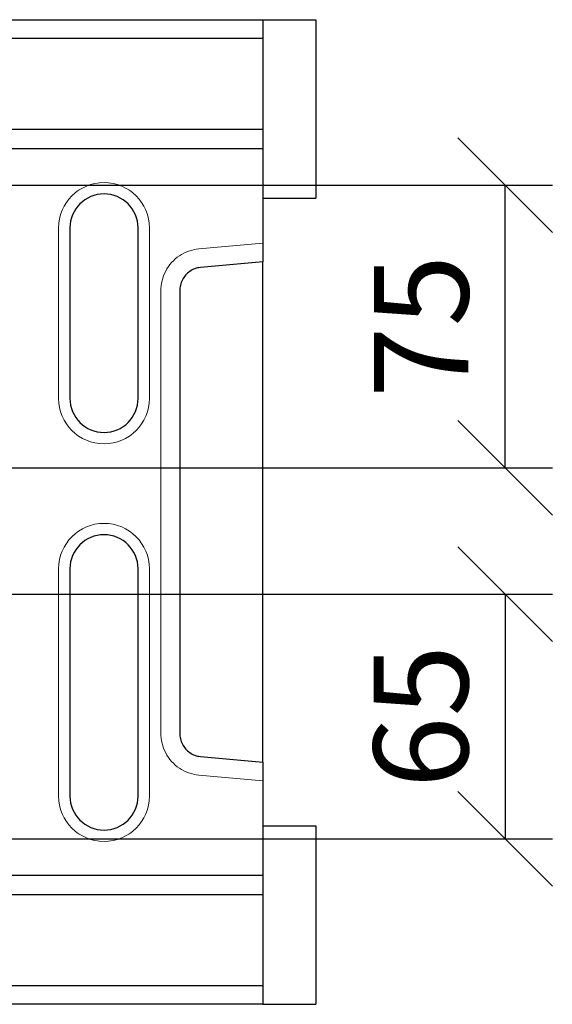
# Model space of a CAD drawing. Units: inches. Extents: x -31 to 5736, y 55 to 4235.
# Drawn here: x 2773 to 2914, y 3139 to 3399 of the extents above; entities that cross this region are included whole.
import ezdxf

# ---------------------------------------------------------------- set-up
doc = ezdxf.new("R2010")
doc.units = ezdxf.units.IN
doc.header["$MEASUREMENT"] = 0
doc.layers.add('ACO DIM', color=1, linetype='Continuous')
doc.layers.add('SICHTBAR', color=10, linetype='Continuous')
doc.layers.add('DUENN-18', color=10, linetype='Continuous', lineweight=9)
doc.styles.add('ACO', font='trebuc.ttf', dxfattribs={"width": 0.8})
doc.dimstyles.new('ACO', dxfattribs={"dimtxt": 2.5, "dimasz": 2.5, "dimexe": 1.25, "dimexo": 0.625, "dimtad": 1, "dimdsep": 46, "dimtxsty": 'ACO', "dimblk": 'OBLIQUE', "dimcen": 2.5, "dimclrd": 256, "dimclre": 256, "dimclrt": 256, "dimadec": 0, "dimazin": 0, "dimtfac": 1, "dimtmove": 0, "dimatfit": 3, "dimfxl": 1, "dimlwd": -1, "dimarcsym": 0})

# ---------------------------------------------------------------- blocks, each defined once
blk = doc.blocks.new('_Oblique')
at = {"color": 0, "linetype": 'ByBlock', "lineweight": -2}
blk.add_line((-0.5, -0.5), (0.5, 0.5), dxfattribs=at)
blk = doc.blocks.new('*D69')
at = {"layer": 'ACO DIM', "lineweight": -2, "transparency": 16777216}
for p, q in [((2634.76, 3247.44), (2913.51, 3247.44)), ((2634.76, 3182.76), (2913.51, 3182.76))]:
    blk.add_line(p, q, dxfattribs=at)
at = {"layer": 'ACO DIM', "transparency": 16777216}
blk.add_line((2901.01, 3247.44), (2901.01, 3182.76), dxfattribs=at)
at = {"layer": 'Defpoints', "color": 0, "transparency": 16777216}
for p in [(2628.51, 3247.44), (2628.51, 3182.76), (2901.01, 3182.76)]:
    blk.add_point(p, dxfattribs=at)
at = {"layer": 'ACO DIM', "transparency": 16777216, "xscale": 25, "yscale": 25, "zscale": 25}
for p, rotation in [((2901.01, 3247.44), 90), ((2901.01, 3182.76), 270)]:
    blk.add_blockref('_Oblique', p, dxfattribs=dict(at, rotation=rotation))
at = {"layer": 'ACO DIM', "transparency": 16777216, "insert": (2882, 3215.1), "char_height": 25, "attachment_point": 5, "rotation": 90, "style": 'ACO'}
blk.add_mtext('65', dxfattribs=at)
blk = doc.blocks.new('*D68')
at = {"layer": 'ACO DIM', "lineweight": -2, "transparency": 16777216}
for p, q in [((2634.76, 3355.44), (2913.51, 3355.44)), ((2634.76, 3280.76), (2913.51, 3280.76))]:
    blk.add_line(p, q, dxfattribs=at)
at = {"layer": 'ACO DIM', "transparency": 16777216}
blk.add_line((2901.01, 3280.76), (2901.01, 3355.44), dxfattribs=at)
at = {"layer": 'Defpoints', "color": 0, "transparency": 16777216}
for p in [(2628.51, 3355.44), (2901.01, 3355.44), (2628.51, 3280.76)]:
    blk.add_point(p, dxfattribs=at)
at = {"layer": 'ACO DIM', "transparency": 16777216, "xscale": 25, "yscale": 25, "zscale": 25}
for p, rotation in [((2901.01, 3355.44), 90), ((2901.01, 3280.76), 270)]:
    blk.add_blockref('_Oblique', p, dxfattribs=dict(at, rotation=rotation))
at = {"layer": 'ACO DIM', "transparency": 16777216, "insert": (2882.09, 3318.1), "char_height": 25, "attachment_point": 5, "rotation": 90, "style": 'ACO'}
blk.add_mtext('75', dxfattribs=at)

msp = doc.modelspace()

# ---------------------------------------------------------------- linework, layer by layer
at = {"layer": 'DUENN-18'}
for p, q in [((2783.008, 3344.102, 156.448), (2783.008, 3299.102, 156.448)), ((2807.008, 3299.102, 156.448), (2807.008, 3344.102, 156.448)), ((2820.05, 3338.569, 156.448), (2837.008, 3340.075, 156.448)), ((2810.012, 3210.758, 156.448), (2810.012, 3327.446, 156.448)), ((2783.008, 3254.102, 156.448), (2783.008, 3194.102, 156.448)), ((2807.008, 3194.102, 156.448), (2807.008, 3254.102, 156.448)), ((2837.008, 3198.129, 156.448), (2820.05, 3199.635, 156.448))]:
    msp.add_line(p, q, dxfattribs=at)
at = {"layer": 'DUENN-18', "flags": 128}
for points in [[(2810.012, 3327.446), (2810.033, 3328.131), (2810.095, 3328.813), (2810.198, 3329.491), (2810.342, 3330.16), (2810.526, 3330.82), (2810.75, 3331.468), (2811.013, 3332.1), (2811.314, 3332.716), (2811.652, 3333.312), (2812.026, 3333.886), (2812.434, 3334.436), (2812.875, 3334.961), (2813.348, 3335.456), (2813.851, 3335.922), (2814.381, 3336.356), (2814.938, 3336.756), (2815.518, 3337.12), (2816.12, 3337.447), (2816.741, 3337.736), (2817.379, 3337.986), (2818.032, 3338.195), (2818.696, 3338.362), (2819.369, 3338.487), (2820.05, 3338.569)], [(2820.05, 3199.635), (2819.369, 3199.717), (2818.696, 3199.842), (2818.032, 3200.009), (2817.379, 3200.218), (2816.741, 3200.468), (2816.12, 3200.757), (2815.518, 3201.084), (2814.938, 3201.448), (2814.381, 3201.848), (2813.851, 3202.282), (2813.348, 3202.748), (2812.875, 3203.244), (2812.434, 3203.768), (2812.026, 3204.318), (2811.652, 3204.892), (2811.314, 3205.488), (2811.013, 3206.104), (2810.75, 3206.736), (2810.526, 3207.384), (2810.342, 3208.044), (2810.198, 3208.713), (2810.095, 3209.391), (2810.033, 3210.073), (2810.012, 3210.758)]]:
    msp.add_lwpolyline(points, dxfattribs=at)
at = {"layer": 'DUENN-18'}
for centre, start, end in [((2795.008, 3344.102, 156.448), 0, 180), ((2795.008, 3299.102, 156.448), 180, 0), ((2795.008, 3254.102, 156.448), 0, 180), ((2795.008, 3194.102, 156.448), 180, 0)]:
    msp.add_arc(centre, 12, start, end, dxfattribs=at)
at = {"layer": 'SICHTBAR'}
for p, q in [((1851.008, 3399.102, 156.448), (2837.008, 3399.102, 156.448)), ((2837.008, 3399.102, 156.448), (2851.008, 3399.102, 156.448)), ((2837.008, 3399.102, 156.448), (2837.008, 3394.102, 156.448)), ((2851.008, 3399.102, 156.448), (2851.008, 3351.978, 156.448)), ((2837.008, 3394.102, 156.448), (1851.008, 3394.102, 156.448)), ((2837.008, 3394.102, 156.448), (2837.008, 3370.102, 156.448)), ((2837.008, 3370.102, 156.448), (1851.008, 3370.102, 156.448)), ((2837.008, 3370.102, 156.448), (2837.008, 3365.102, 156.448)), ((1851.008, 3365.102, 156.448), (2837.008, 3365.102, 156.448)), ((2837.008, 3365.102, 156.448), (2837.008, 3340.075, 156.448)), ((2837.008, 3351.978, 156.448), (2851.008, 3351.978, 156.448)), ((2786.008, 3344.102, 156.448), (2786.008, 3299.102, 156.448)), ((2804.008, 3299.102, 156.448), (2804.008, 3344.102, 156.448)), ((2837.008, 3340.075, 156.448), (2837.008, 3335.135, 156.448)), ((2837.008, 3335.135, 156.448), (2820.485, 3333.667, 156.448)), ((2837.008, 3306.852, 156.448), (2837.008, 3335.135, 156.448)), ((2815.008, 3327.446, 156.448), (2815.008, 3210.758, 156.448)), ((2837.008, 3231.352, 156.448), (2837.008, 3306.852, 156.448)), ((2786.008, 3254.102, 156.448), (2786.008, 3194.102, 156.448)), ((2804.008, 3194.102, 156.448), (2804.008, 3254.102, 156.448)), ((2837.008, 3203.069, 156.448), (2837.008, 3231.352, 156.448)), ((2820.485, 3204.537, 156.448), (2837.008, 3203.069, 156.448)), ((2837.008, 3203.069, 156.448), (2837.008, 3198.129, 156.448)), ((2837.008, 3198.129, 156.448), (2837.008, 3173.102, 156.448)), ((2837.008, 3186.226, 156.448), (2851.008, 3186.226, 156.448)), ((2851.008, 3186.226, 156.448), (2851.008, 3139.102, 156.448)), ((2837.008, 3173.102, 156.448), (1851.008, 3173.102, 156.448)), ((2837.008, 3173.102, 156.448), (2837.008, 3168.102, 156.448)), ((1851.008, 3168.102, 156.448), (2837.008, 3168.102, 156.448)), ((2837.008, 3168.102, 156.448), (2837.008, 3144.102, 156.448)), ((1851.008, 3144.102, 156.448), (2837.008, 3144.102, 156.448)), ((2837.008, 3144.102, 156.448), (2837.008, 3139.102, 156.448)), ((2837.008, 3139.102, 156.448), (1851.008, 3139.102, 156.448)), ((2837.008, 3139.102, 156.448), (2851.008, 3139.102, 156.448))]:
    msp.add_line(p, q, dxfattribs=at)
at = {"layer": 'SICHTBAR', "flags": 128}
for points in [[(2820.485, 3333.667), (2820.114, 3333.621), (2819.746, 3333.552), (2819.384, 3333.458), (2819.028, 3333.341), (2818.68, 3333.202), (2818.341, 3333.04), (2818.012, 3332.857), (2817.696, 3332.653), (2817.392, 3332.43), (2817.103, 3332.187), (2816.828, 3331.927), (2816.57, 3331.649), (2816.33, 3331.356), (2816.107, 3331.048), (2815.903, 3330.727), (2815.718, 3330.394), (2815.554, 3330.049), (2815.411, 3329.695), (2815.289, 3329.333), (2815.188, 3328.964), (2815.11, 3328.589), (2815.053, 3328.211), (2815.019, 3327.829), (2815.008, 3327.446)], [(2815.008, 3210.758), (2815.019, 3210.375), (2815.053, 3209.993), (2815.11, 3209.615), (2815.188, 3209.24), (2815.289, 3208.871), (2815.411, 3208.509), (2815.554, 3208.155), (2815.718, 3207.81), (2815.903, 3207.477), (2816.107, 3207.156), (2816.33, 3206.848), (2816.57, 3206.555), (2816.828, 3206.278), (2817.103, 3206.017), (2817.392, 3205.774), (2817.696, 3205.551), (2818.012, 3205.347), (2818.341, 3205.164), (2818.68, 3205.002), (2819.028, 3204.863), (2819.384, 3204.746), (2819.746, 3204.652), (2820.114, 3204.583), (2820.485, 3204.537)]]:
    msp.add_lwpolyline(points, dxfattribs=at)
at = {"layer": 'SICHTBAR'}
for centre, start, end in [((2795.008, 3344.102, 156.448), 0, 180), ((2795.008, 3299.102, 156.448), 180, 0), ((2795.008, 3254.102, 156.448), 0, 180), ((2795.008, 3194.102, 156.448), 180, 0)]:
    msp.add_arc(centre, 9, start, end, dxfattribs=at)

# ---------------------------------------------------------------- dimensions: what is measured, and where the dimension line sits
at = {"layer": 'ACO DIM'}
for base, p1, p2, picture, middle in [((2901.008, 3355.444, 156.448), (2628.508, 3280.76, 156.448), (2628.508, 3355.444, 156.448), '*D68', (2901.008, 3318.102, 156.448)), ((2901.008, 3182.76, 156.448), (2628.508, 3247.444, 156.448), (2628.508, 3182.76, 156.448), '*D69', (2901.008, 3215.102, 156.448))]:
    dim = msp.add_linear_dim(base=base, p1=p1, p2=p2, angle=90, dimstyle='ACO', override={"dimscale": 0, "dimdec": 0, "dimtix": 0, "dimtofl": 1, "dimtmove": 0, "dimatfit": 3}, dxfattribs=at)
    dim.commit()
    dim.dimension.update_dxf_attribs({"geometry": picture, "text_midpoint": middle, "dimtype": 128})

doc.saveas('drawing.dxf')
